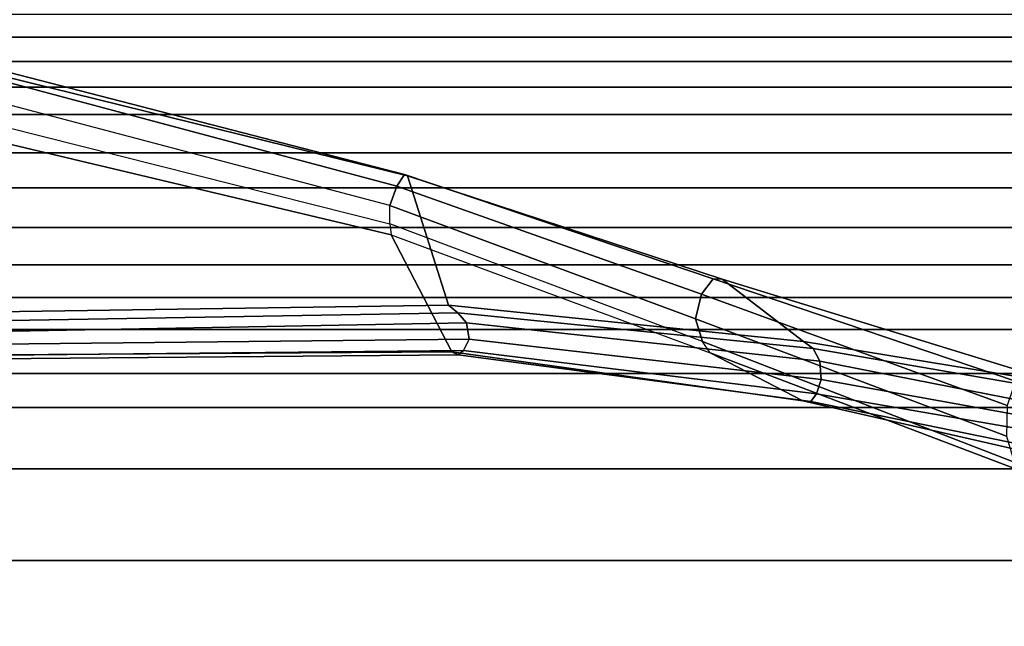
# Model space of a CAD drawing. Units: inches. Extents: x -74 to 74, y -72 to 72.
# Drawn here: x -50 to -47, y -53 to -51 of the extents above; entities that cross this region are included whole.
import ezdxf

# ---------------------------------------------------------------- set-up
doc = ezdxf.new("R2010")
doc.units = ezdxf.units.IN
doc.header["$MEASUREMENT"] = 0
doc.layers.add('SEAT-FABRICBACK', color=5, linetype='Continuous')
doc.layers.add('SEAT-FRAME', color=5, linetype='Continuous')

# ---------------------------------------------------------------- blocks, each defined once
blk = doc.blocks.new('1AERON2_B_TLIMANGL_ARMS_POSTUREFITSL_3T')
at = {"layer": 'SEAT-FABRICBACK'}
for points in [[(-9.2338, -9.8017, 34.3179), (-9.2338, 9.8017, 34.3179), (-9.3106, 9.7737, 34.606), (-9.3106, -9.7737, 34.606)], [(-9.2338, -9.8017, 34.3179), (-9.1611, -9.7912, 34.0032), (-9.1611, 9.7912, 34.0032), (-9.2338, 9.8017, 34.3179)], [(-9.3921, -9.7094, 34.8717), (-9.3106, -9.7737, 34.606), (-9.3106, 9.7737, 34.606), (-9.3921, 9.7094, 34.8717)], [(-9.0927, -9.7416, 33.6641), (-9.0927, 9.7416, 33.6641), (-9.1611, 9.7912, 34.0032), (-9.1611, -9.7912, 34.0032)], [(-9.3921, -9.7094, 34.8717), (-9.3921, 9.7094, 34.8717), (-9.5068, 9.5717, 35.1937), (-9.5068, -9.5717, 35.1937)], [(-9.612, -9.4085, 35.45), (-9.5068, -9.5717, 35.1937), (-9.5068, 9.5717, 35.1937), (-9.612, 9.4085, 35.45)], [(-9.612, -9.4085, 35.45), (-9.612, 9.4085, 35.45), (-9.7312, 9.1898, 35.7075), (-9.7312, -9.1898, 35.7075)], [(-9.8426, -8.9623, 35.9239), (-9.7312, -9.1898, 35.7075), (-9.7312, 9.1898, 35.7075), (-9.8426, 8.9623, 35.9239)], [(-9.8426, -8.9623, 35.9239), (-9.8426, 8.9623, 35.9239), (-9.941, 8.7458, 36.0983), (-9.941, -8.7458, 36.0983)], [(-10.0369, -8.5182, 36.2485), (-9.941, -8.7458, 36.0983), (-9.941, 8.7458, 36.0983), (-10.0369, 8.5182, 36.2485)], [(-10.0369, -8.5182, 36.2485), (-10.0369, 8.5182, 36.2485), (-10.1688, 8.1814, 36.4285), (-10.1688, -8.1814, 36.4285)], [(-10.2705, -7.8999, 36.5461), (-10.1688, -8.1814, 36.4285), (-10.1688, 8.1814, 36.4285), (-10.2705, 7.8999, 36.5461)], [(-10.2705, -7.8999, 36.5461), (-10.2705, 7.8999, 36.5461), (-10.4539, 7.3469, 36.7239), (-10.4539, -7.3469, 36.7239)], [(-10.7288, -6.3972, 36.948), (-10.4539, -7.3469, 36.7239), (-10.4539, 7.3469, 36.7239), (-10.7288, 6.3972, 36.948)], [(-10.7288, -6.3972, 36.948), (-10.7288, 6.3972, 36.948), (-10.965, 5.4495, 37.1366), (-10.965, -5.4495, 37.1366)]]:
    blk.add_3dface(points, dxfattribs=at)
at = {"layer": 'SEAT-FRAME'}
for points in [[(-10.1167, 5.1487, 27.5074), (-9.3095, 5.2319, 26.2933), (-9.753, 3.364, 25.2987), (-10.1038, 3.1822, 26.3556)], [(-9.2528, 5.2241, 26.2413), (-9.7205, 3.368, 25.2446), (-9.753, 3.364, 25.2987), (-9.3095, 5.2319, 26.2933)], [(-9.2528, 5.2241, 26.2413), (-9.7205, 3.368, 25.2446), (-9.6648, 3.3684, 25.2176), (-9.1831, 5.1937, 26.228)], [(-9.1258, 5.1523, 26.2577), (-9.6069, 3.3475, 25.2268), (-9.6648, 3.3684, 25.2176), (-9.1831, 5.1937, 26.228)], [(-10.1167, 5.1487, 27.5074), (-10.1038, 3.1822, 26.3556), (-10.1125, 3.1629, 26.3836), (-10.1301, 5.142, 27.5462)], [(-10.1301, 5.142, 27.5462), (-10.1125, 3.1629, 26.3836), (-10.0999, 3.1478, 26.4212), (-10.1201, 5.1282, 27.5839)], [(-9.1092, 5.1176, 26.3243), (-9.5722, 3.3239, 25.2725), (-9.6069, 3.3475, 25.2268), (-9.1258, 5.1523, 26.2577)], [(-10.1201, 5.1282, 27.5839), (-10.0999, 3.1478, 26.4212), (-10.0654, 3.1306, 26.4391), (-10.0871, 5.1126, 27.6025)], [(-10.0167, 3.1385, 26.4243), (-10.0531, 5.1009, 27.6053), (-10.0871, 5.1126, 27.6025), (-10.0654, 3.1306, 26.4391)], [(-9.1361, 5.1041, 26.3955), (-9.5766, 3.3151, 25.3346), (-9.5722, 3.3239, 25.2725), (-9.1092, 5.1176, 26.3243)], [(-9.9864, 3.164, 26.3884), (-10.0193, 5.091, 27.6013), (-10.0531, 5.1009, 27.6053), (-10.0167, 3.1385, 26.4243)], [(-9.9639, 3.1925, 26.3488), (-9.9923, 5.088, 27.5783), (-10.0193, 5.091, 27.6013), (-9.9864, 3.164, 26.3884)], [(-9.9639, 3.1925, 26.3488), (-9.5766, 3.3151, 25.3346), (-9.1361, 5.1041, 26.3955), (-9.9923, 5.088, 27.5783)], [(-9.753, 3.364, 25.2987), (-10.1067, 2.408, 24.4556), (-10.0725, 2.4305, 24.3885), (-9.7205, 3.368, 25.2446)], [(-9.6648, 3.3684, 25.2176), (-10.0044, 2.4515, 24.3596), (-10.0725, 2.4305, 24.3885), (-9.7205, 3.368, 25.2446)], [(-9.6069, 3.3475, 25.2268), (-9.9304, 2.4334, 24.3735), (-10.0044, 2.4515, 24.3596), (-9.6648, 3.3684, 25.2176)], [(-10.1038, 3.1822, 26.3556), (-9.753, 3.364, 25.2987), (-10.1067, 2.408, 24.4556), (-10.2505, 2.1297, 25.4153)], [(-9.5722, 3.3239, 25.2725), (-9.8852, 2.3992, 24.4272), (-9.9304, 2.4334, 24.3735), (-9.6069, 3.3475, 25.2268)], [(-10.0724, 2.1282, 25.4289), (-9.8856, 2.372, 24.5005), (-9.5766, 3.3151, 25.3346), (-9.9639, 3.1925, 26.3488)], [(-9.5766, 3.3151, 25.3346), (-9.8856, 2.372, 24.5005), (-9.8852, 2.3992, 24.4272), (-9.5722, 3.3239, 25.2725)], [(-10.0724, 2.1282, 25.4289), (-9.9639, 3.1925, 26.3488), (-9.9864, 3.164, 26.3884), (-10.0933, 2.0993, 25.4724)], [(-10.1038, 3.1822, 26.3556), (-10.2505, 2.1297, 25.4153), (-10.2522, 2.1059, 25.4541), (-10.1125, 3.1629, 26.3836)], [(-10.1125, 3.1629, 26.3836), (-10.2522, 2.1059, 25.4541), (-10.2291, 2.0889, 25.4947), (-10.0999, 3.1478, 26.4212)], [(-10.0933, 2.0993, 25.4724), (-9.9864, 3.164, 26.3884), (-10.0167, 3.1385, 26.4243), (-10.132, 2.0785, 25.5072)], [(-10.0999, 3.1478, 26.4212), (-10.2291, 2.0889, 25.4947), (-10.1864, 2.0745, 25.5157), (-10.0654, 3.1306, 26.4392)], [(-10.132, 2.0785, 25.5072), (-10.0167, 3.1385, 26.4243), (-10.0654, 3.1306, 26.4391), (-10.1864, 2.0745, 25.5157)], [(-10.0044, 2.4515, 24.3596), (-10.3569, 1.5188, 23.5002), (-10.4345, 1.496, 23.5459), (-10.0725, 2.4305, 24.3885)], [(-9.9304, 2.4334, 24.3735), (-10.2642, 1.5172, 23.5046), (-10.3569, 1.5188, 23.5002), (-10.0044, 2.4515, 24.3596)], [(-10.0725, 2.4305, 24.3885), (-10.4345, 1.496, 23.5459), (-10.4671, 1.4578, 23.624), (-10.1067, 2.408, 24.4556)], [(-9.8852, 2.3992, 24.4272), (-10.192, 1.4919, 23.5573), (-10.2642, 1.5172, 23.5046), (-9.9304, 2.4334, 24.3735)], [(-10.2505, 2.1297, 25.4153), (-10.1067, 2.408, 24.4556), (-10.4671, 1.4578, 23.624), (-10.4917, 1.0731, 24.4129)], [(-9.8856, 2.372, 24.5005), (-10.1683, 1.4527, 23.6381), (-10.192, 1.4919, 23.5573), (-9.8852, 2.3992, 24.4272)], [(-10.2465, 1.0671, 24.4283), (-10.1683, 1.4527, 23.6381), (-9.8856, 2.372, 24.5005), (-10.0724, 2.1282, 25.4289)], [(-10.2505, 2.1297, 25.4153), (-10.4917, 1.0731, 24.4129), (-10.4708, 1.041, 24.4756), (-10.2522, 2.1059, 25.4541)], [(-10.2465, 1.0671, 24.4283), (-10.0724, 2.1282, 25.4289), (-10.0933, 2.0993, 25.4724), (-10.2768, 1.0376, 24.4884)], [(-10.2522, 2.1059, 25.4541), (-10.4708, 1.041, 24.4756), (-10.4133, 1.0227, 24.5177), (-10.2291, 2.0889, 25.4947)], [(-10.2768, 1.0376, 24.4884), (-10.0933, 2.0993, 25.4724), (-10.132, 2.0785, 25.5072), (-10.3399, 1.0207, 24.5223)], [(-10.2291, 2.0889, 25.4947), (-10.4133, 1.0227, 24.5177), (-10.3766, 1.0217, 24.52), (-10.1864, 2.0745, 25.5157)], [(-10.3399, 1.0207, 24.5223), (-10.132, 2.0785, 25.5072), (-10.1864, 2.0745, 25.5157), (-10.3766, 1.0217, 24.52)]]:
    blk.add_3dface(points, dxfattribs=at)

msp = doc.modelspace()

# ---------------------------------------------------------------- block references
at = {"rotation": 89.99999999999999}
msp.add_blockref('1AERON2_B_TLIMANGL_ARMS_POSTUREFITSL_3T', (-45.4232, -42.2929), dxfattribs=at)

doc.saveas('drawing.dxf')
